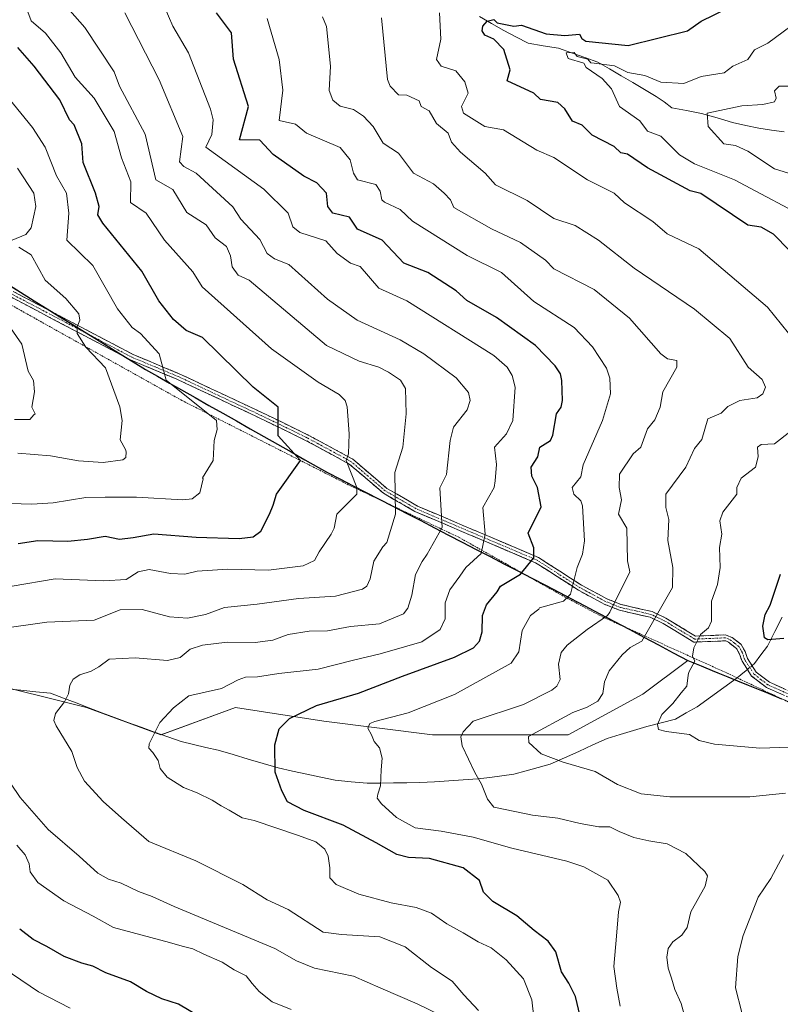
# Model space of a CAD drawing. Units: metres. Extents: x 655824 to 659152, y 4702415 to 4704766.
# Drawn here: x 657550 to 657777, y 4703824 to 4704118 of the extents above; entities that cross this region are included whole.
import ezdxf

# ---------------------------------------------------------------- set-up
doc = ezdxf.new("R2010")
doc.units = ezdxf.units.M
doc.header["$MEASUREMENT"] = 0
for name, pattern in [('TRAZO_Y_PUNTO', [1, 0.5, -0.25, 0, -0.25]), ('TRAZOS', [0.75, 0.5, -0.25]), ('TRAZOSX2', [1.5, 1, -0.5])]:
    doc.linetypes.add(name, pattern=pattern)
for name, color, linetype, lineweight in [('Alambrada', 19, 'TRAZOS', 0), ('Arbolado forestal CxS', 92, 'Continuous', 0), ('Camino', 19, 'TRAZOSX2', 0), ('Camino Cxs', 19, 'Continuous', 0), ('Camino eje', 19, 'TRAZO_Y_PUNTO', 0), ('Comunidad autónoma', 142, 'Continuous', 30), ('Corriente natural lineal', 142, 'Continuous', 13), ('Corriente natural lineal oculto', 19, 'TRAZO_Y_PUNTO', 13), ('Curva de nivel maestra', 36, 'Continuous', 30), ('Curva de nivel normal', 36, 'Continuous', 0), ('Municipio', 9, 'Continuous', 13), ('Municipio CxS', 142, 'Continuous', 0), ('Provincia', 19, 'Continuous', 0)]:
    doc.layers.add(name, color=color, linetype=linetype, lineweight=lineweight)

# ---------------------------------------------------------------- blocks, each defined once
blk = doc.blocks.new('*U151')
at = {"layer": 'Arbolado forestal CxS', "color": 92, "linetype": 'Continuous', "lineweight": 0}
blk.add_polyline3d([(657537.1431, 4703920.4595, 713.3889), (657569.6169, 4703912.3413, 707.8849), (657591.9437, 4703904.2221, 704.3544), (657614.2697, 4703912.3409, 701.1221), (657640.6545, 4703908.2817, 696.9168), (657673.1295, 4703904.2217, 690.6417), (657713.7223, 4703904.2213, 683.46), (657736.0483, 4703916.3991, 681.2252), (657749.5421, 4703926.4013, 679.6022), (657749.5463, 4703926.3991, 679.6011), (657773.6061, 4703916.6289, 677.8387), (657807.0159, 4703902.5985, 678.6633)], dxfattribs=at)

msp = doc.modelspace()

# ---------------------------------------------------------------- linework, layer by layer
at = {"layer": 'Alambrada', "color": 19, "linetype": 'TRAZOS', "lineweight": 0}
msp.add_polyline3d([(657546.67, 4704033.04, 739.56), (657598.21, 4704004.23, 730.83), (657622.06, 4703992.15, 726.57), (657648.08, 4703978.97, 720.52), (657681.14, 4703963.25, 707.58), (657712.65, 4703945.5, 694.96), (657723.98, 4703939.51, 690.12), (657761.31, 4703922.66, 676.41), (657764.32, 4703921.24, 677), (657794.73, 4703906.93, 679.22), (657818.41, 4703897.2, 676.16), (657843.94, 4703883.78, 668.45), (657857.06, 4703884.46, 666.25), (657880.42, 4703888.21, 662.45)], dxfattribs=at)
at = {"layer": 'Arbolado forestal CxS', "color": 92, "linetype": 'Continuous', "lineweight": 0}
for points in [[(657749.54, 4703926.4, 679.6), (657749.55, 4703926.4, 679.6), (657773.61, 4703916.63, 677.84), (657807.02, 4703902.6, 678.66), (657823.96, 4703906.14, 674.62), (657842.53, 4703909.83, 668.32), (657839.08, 4703892.74, 668.78), (657839.65, 4703889.96, 668.71), (657842.87, 4703887.49, 668.28), (657848.1, 4703886.59, 667.58), (657865.16, 4703889.99, 664.11), (657884.12, 4703893.19, 661.24), (657884.26, 4703966.15, 656.74), (657900.13, 4703995.26, 655.01), (657902.69, 4704100.49, 654.04)], [(657749.54, 4703926.4, 679.6), (657749.55, 4703926.4, 679.6), (657773.61, 4703916.63, 677.84), (657807.02, 4703902.6, 678.66), (657823.96, 4703906.14, 674.62), (657842.53, 4703909.83, 668.32), (657839.08, 4703892.74, 668.78), (657839.65, 4703889.96, 668.71), (657842.87, 4703887.49, 668.28), (657848.1, 4703886.59, 667.58), (657865.16, 4703889.99, 664.11), (657884.12, 4703893.19, 661.24), (657884.26, 4703966.15, 656.74), (657900.13, 4703995.26, 655.01), (657902.69, 4704100.49, 654.04)], [(657517.89, 4704056.86, 743.19), (657554.02, 4704034, 737.33), (657587.32, 4704013.5, 731.25), (657641.77, 4703982.66, 722.12), (657711.18, 4703946.8, 694.7), (657749.54, 4703926.4, 679.6), (657736.05, 4703916.4, 681.23), (657713.72, 4703904.22, 683.46), (657713.72, 4703904.22, 683.46), (657673.13, 4703904.22, 690.64), (657640.65, 4703908.28, 696.92), (657614.27, 4703912.34, 701.12), (657591.94, 4703904.22, 704.35), (657569.62, 4703912.34, 707.88), (657537.14, 4703920.46, 713.39)], [(657807.02, 4703902.6, 678.66), (657773.61, 4703916.63, 677.84), (657749.55, 4703926.4, 679.6), (657749.54, 4703926.4, 679.6), (657711.18, 4703946.8, 694.7), (657641.77, 4703982.66, 722.12), (657587.32, 4704013.5, 731.25), (657554.02, 4704034, 737.33), (657517.89, 4704056.86, 743.19)], [(657749.54, 4703926.4, 679.6), (657711.18, 4703946.8, 694.7), (657641.77, 4703982.66, 722.12), (657587.32, 4704013.5, 731.25), (657554.02, 4704034, 737.33), (657517.89, 4704056.86, 743.19)], [(657749.54, 4703926.4, 679.6), (657711.18, 4703946.8, 694.7), (657641.77, 4703982.66, 722.12), (657587.32, 4704013.5, 731.25), (657554.02, 4704034, 737.33), (657517.89, 4704056.86, 743.19)], [(657749.54, 4703926.4, 679.6), (657736.05, 4703916.4, 681.23), (657713.72, 4703904.22, 683.46), (657673.13, 4703904.22, 690.64), (657640.65, 4703908.28, 696.92), (657614.27, 4703912.34, 701.12), (657591.94, 4703904.22, 704.35), (657569.62, 4703912.34, 707.88), (657537.14, 4703920.46, 713.39), (657504.67, 4703930.61, 719.91), (657474.22, 4703946.85, 726.58), (657435.66, 4703954.97, 733.14), (657393.04, 4703954.97, 739.43), (657368.68, 4703956.99, 743.99), (657340.27, 4703959.03, 744.02), (657313.88, 4703967.14, 740.99), (657281.41, 4703987.44, 736.89), (657265.17, 4703993.53, 734.44), (657242.85, 4704005.71, 727.96), (657210.37, 4704017.89, 722.07), (657190.07, 4704028.03, 719.42), (657167.75, 4704034.12, 716.45), (657169.98, 4704004.21, 714.47)], [(657749.54, 4703926.4, 679.6), (657736.05, 4703916.4, 681.23), (657713.72, 4703904.22, 683.46), (657673.13, 4703904.22, 690.64), (657640.65, 4703908.28, 696.92), (657614.27, 4703912.34, 701.12), (657591.94, 4703904.22, 704.35), (657569.62, 4703912.34, 707.88), (657537.14, 4703920.46, 713.39), (657504.67, 4703930.61, 719.91), (657474.22, 4703946.85, 726.58), (657435.66, 4703954.97, 733.14), (657393.04, 4703954.97, 739.43), (657368.68, 4703956.99, 743.99), (657340.27, 4703959.03, 744.02), (657313.88, 4703967.14, 740.99), (657281.41, 4703987.44, 736.89), (657265.17, 4703993.53, 734.44), (657242.85, 4704005.71, 727.96), (657210.37, 4704017.89, 722.07), (657190.07, 4704028.03, 719.42), (657167.75, 4704034.12, 716.45), (657169.98, 4704004.21, 714.47)]]:
    msp.add_polyline3d(points, dxfattribs=at)
at = {"layer": 'Camino', "color": 19, "linetype": 'TRAZOSX2', "lineweight": 0}
for points in [[(657547.7, 4704036.86), (657583.61, 4704017.98), (657597.41, 4704012.23), (657622.27, 4704000.56), (657636, 4703993.9), (657649.29, 4703986.71), (657659.52, 4703977.94), (657668.7, 4703972.62), (657704.86, 4703957.26), (657717.7, 4703949.01), (657723.76, 4703945.74), (657725.32, 4703944.9), (657729.62, 4703943.19), (657738.83, 4703941.08), (657742.97, 4703939.11), (657751.82, 4703933.75), (657760.81, 4703934.11), (657762.8, 4703933.3), (657765.51, 4703931.23), (657766.68, 4703929.11), (657767.39, 4703927.01), (657769.97, 4703922.99), (657773.98, 4703919.93), (657787.31, 4703913.98)], [(657786.72, 4703912.3), (657773.06, 4703918.38), (657768.64, 4703921.77), (657765.77, 4703926.24), (657765.04, 4703928.38), (657764.13, 4703930.04), (657761.72, 4703931.88), (657760.88, 4703932.33), (657751.35, 4703931.95), (657742.12, 4703937.54), (657738.25, 4703939.38), (657729.09, 4703941.49), (657724.56, 4703943.28), (657723.82, 4703943.67), (657716.8, 4703947.48), (657704.02, 4703955.68), (657667.9, 4703971.02), (657658.49, 4703976.48), (657648.27, 4703985.23), (657635.19, 4703992.31), (657621.5, 4703998.96), (657596.69, 4704010.6), (657582.86, 4704016.37), (657546.79, 4704035.33)]]:
    msp.add_lwpolyline(points, dxfattribs=at)
at = {"layer": 'Camino Cxs', "color": 19, "linetype": 'Continuous', "lineweight": 0}
for points in [[(657547.7, 4704036.86, 739), (657551.69, 4704034.76, 737.92), (657555.68, 4704032.66, 737.54), (657559.67, 4704030.57, 736.68), (657563.66, 4704028.47, 735.73), (657567.65, 4704026.37, 734.91), (657571.64, 4704024.27, 733.86), (657575.63, 4704022.18, 733.16), (657579.62, 4704020.08, 732.17), (657583.61, 4704017.98, 731.4), (657588.21, 4704016.06, 730.67), (657592.81, 4704014.15, 729.89), (657597.41, 4704012.23, 729.1), (657601.55, 4704010.29, 728.56), (657605.7, 4704008.34, 727.89), (657609.84, 4704006.4, 727.49), (657613.98, 4704004.45, 726.88), (657618.13, 4704002.51, 726.27), (657622.27, 4704000.56, 725.77), (657625.7, 4703998.9, 725.19), (657629.14, 4703997.23, 724.5), (657632.57, 4703995.57, 723.84), (657636, 4703993.9, 723.08), (657639.32, 4703992.1, 722.24), (657642.65, 4703990.31, 721.21), (657645.97, 4703988.51, 720.59), (657649.29, 4703986.71, 719.39), (657652.7, 4703983.79, 718.46), (657656.11, 4703980.86, 717.25), (657659.52, 4703977.94, 715.98), (657662.58, 4703976.17, 714.88), (657665.64, 4703974.39, 713.73), (657668.7, 4703972.62, 712.64), (657673.22, 4703970.7, 710.83), (657677.74, 4703968.78, 709.17), (657682.26, 4703966.86, 707.32), (657686.78, 4703964.94, 705.58), (657691.3, 4703963.02, 704.19), (657695.82, 4703961.1, 702.19), (657700.34, 4703959.18, 700.86), (657704.86, 4703957.26, 699.19), (657708.07, 4703955.2, 698.13), (657711.28, 4703953.14, 697.17), (657714.49, 4703951.07, 695.34), (657717.7, 4703949.01, 693.87), (657720.73, 4703947.38, 692.62), (657723.76, 4703945.74, 691.51), (657725.32, 4703944.9, 690.88), (657729.62, 4703943.19, 689.24), (657734.23, 4703942.14, 687.4), (657738.83, 4703941.08, 685.57), (657742.97, 4703939.11, 683.84), (657745.92, 4703937.32, 682.45), (657748.87, 4703935.54, 681.33), (657751.82, 4703933.75, 680.25), (657756.32, 4703933.93, 679.18), (657760.81, 4703934.11, 677.89), (657762.8, 4703933.3, 677.3), (657765.51, 4703931.23, 676.47), (657766.68, 4703929.11, 676.01), (657767.39, 4703927.01, 676), (657769.97, 4703922.99, 676.53), (657771.98, 4703921.46, 676.8), (657773.98, 4703919.93, 676.83), (657778.42, 4703917.95, 676.53)], [(657777.61, 4703916.35, 677.05), (657773.06, 4703918.38, 677.14), (657770.85, 4703920.08, 677.15), (657768.64, 4703921.77, 676.87), (657767.21, 4703924.01, 676.26), (657765.77, 4703926.24, 676.22), (657765.04, 4703928.38, 676.39), (657764.13, 4703930.04, 676.75), (657761.72, 4703931.88, 677.5), (657760.88, 4703932.33, 677.76), (657756.12, 4703932.14, 679.16), (657751.35, 4703931.95, 680.17), (657748.27, 4703933.81, 681.09), (657745.2, 4703935.68, 682.31), (657742.12, 4703937.54, 683.75), (657738.25, 4703939.38, 685.39), (657733.67, 4703940.44, 687.3), (657729.09, 4703941.49, 689.11), (657724.56, 4703943.28, 690.94), (657723.82, 4703943.67, 691.3), (657720.31, 4703945.58, 692.66), (657716.8, 4703947.48, 694.04), (657713.61, 4703949.53, 695.5), (657710.41, 4703951.58, 697.07), (657707.22, 4703953.63, 698.38), (657704.02, 4703955.68, 699.42), (657699.51, 4703957.6, 701.06), (657694.99, 4703959.52, 702.62), (657690.48, 4703961.43, 704.37), (657685.96, 4703963.35, 705.86), (657681.45, 4703965.27, 707.59), (657676.93, 4703967.19, 709.34), (657672.42, 4703969.1, 711.06), (657667.9, 4703971.02, 712.83), (657664.76, 4703972.84, 714), (657661.63, 4703974.66, 715.2), (657658.49, 4703976.48, 716.41), (657655.08, 4703979.4, 717.67), (657651.68, 4703982.31, 718.95), (657648.27, 4703985.23, 719.92), (657643.91, 4703987.59, 721.02), (657639.55, 4703989.95, 721.95), (657635.19, 4703992.31, 723.28), (657631.77, 4703993.97, 724.02), (657628.35, 4703995.64, 724.59), (657624.92, 4703997.3, 725.36), (657621.5, 4703998.96, 726), (657617.37, 4704000.9, 726.4), (657613.23, 4704002.84, 727.24), (657609.1, 4704004.78, 727.78), (657604.96, 4704006.72, 728.29), (657600.83, 4704008.66, 728.83), (657596.69, 4704010.6, 729.37), (657592.08, 4704012.52, 730.41), (657587.47, 4704014.45, 730.88), (657582.86, 4704016.37, 731.81), (657578.85, 4704018.48, 732.45), (657574.84, 4704020.58, 733.46), (657570.84, 4704022.69, 734.19), (657566.83, 4704024.8, 735.12), (657562.82, 4704026.9, 736.12), (657558.81, 4704029.01, 736.94), (657554.81, 4704031.12, 737.82), (657550.8, 4704033.22, 738.27), (657546.79, 4704035.33, 739.37)]]:
    msp.add_polyline3d(points, dxfattribs=at)
at = {"layer": 'Camino eje', "color": 19, "linetype": 'TRAZO_Y_PUNTO', "lineweight": 0}
msp.add_lwpolyline([(657780.35, 4703916.12), (657773.52, 4703919.16), (657771.52, 4703920.69), (657769.31, 4703922.38), (657766.58, 4703926.63), (657766.22, 4703927.7), (657765.86, 4703928.75), (657765.41, 4703929.58), (657764.82, 4703930.64), (657763.47, 4703931.67), (657762.05, 4703932.7), (657760.85, 4703933.22), (657751.59, 4703932.85), (657742.55, 4703938.33), (657738.54, 4703940.23), (657733.94, 4703941.29), (657729.36, 4703942.34), (657727.09, 4703943.24), (657724.76, 4703944.19), (657723.79, 4703944.71), (657720.28, 4703946.61), (657717.25, 4703948.25), (657710.86, 4703952.35), (657704.44, 4703956.47), (657668.3, 4703971.82), (657663.71, 4703974.48), (657659.01, 4703977.21), (657653.9, 4703981.59), (657648.78, 4703985.97), (657635.6, 4703993.11), (657628.73, 4703996.44), (657621.89, 4703999.76), (657609.48, 4704005.58), (657597.05, 4704011.42), (657590.15, 4704014.29), (657583.24, 4704017.18), (657547.25, 4704036.1)], dxfattribs=at)
at = {"layer": 'Comunidad autónoma', "color": 142, "linetype": 'Continuous', "lineweight": 30}
msp.add_polyline3d([(657545.74, 4704039.25, 739.25), (657549.87, 4704036.64, 738.38), (657554, 4704034.03, 737.59), (657557.84, 4704031.66, 737.14), (657561.69, 4704029.3, 736.11), (657565.35, 4704027.05, 735.48), (657569.01, 4704024.79, 734.55), (657572.67, 4704022.54, 733.77), (657576.32, 4704020.29, 733.09), (657579.98, 4704018.04, 732.24), (657583.64, 4704015.78, 731.71), (657587.3, 4704013.53, 730.96), (657590.9, 4704011.49, 731.02), (657594.51, 4704009.44, 730.35), (657598.11, 4704007.4, 729.71), (657602.21, 4704005.08, 729.26), (657606.3, 4704002.76, 728.67), (657610.4, 4704000.44, 728.37), (657614.5, 4703998.12, 727.39), (657618.59, 4703995.8, 727.03), (657622.69, 4703993.48, 726.14), (657626.79, 4703991.16, 725.4), (657630.89, 4703988.84, 725.02), (657634.98, 4703986.52, 723.96), (657639.08, 4703984.2, 723.46), (657641.75, 4703982.69, 722.68), (657645.61, 4703980.7, 721.25), (657649.46, 4703978.71, 720.06), (657653.32, 4703976.71, 718.5), (657657.17, 4703974.72, 717.03), (657661.32, 4703972.57, 715.25), (657665.47, 4703970.43, 713.66), (657669.63, 4703968.28, 712.04), (657673.78, 4703966.14, 710.46), (657677.93, 4703963.99, 708.62), (657682.08, 4703961.84, 707.03), (657686.24, 4703959.7, 705.51), (657690.39, 4703957.55, 704.03), (657694.54, 4703955.4, 702.21), (657698.69, 4703953.26, 700.59), (657702.85, 4703951.11, 698.96), (657707, 4703948.97, 697.38), (657711.15, 4703946.82, 695.72), (657714.39, 4703945.1, 694.41), (657718.78, 4703942.77, 692.71), (657723.17, 4703940.43, 690.59), (657727.56, 4703938.1, 688.88), (657731.96, 4703935.77, 687.01), (657736.35, 4703933.43, 684.91), (657740.74, 4703931.1, 682.64), (657745.13, 4703928.76, 681.14), (657749.52, 4703926.43, 680.16), (657753.53, 4703924.8, 679.24), (657757.54, 4703923.17, 677.67), (657761.55, 4703921.54, 676.71), (657765.56, 4703919.91, 677.58), (657769.57, 4703918.28, 677.72), (657773.58, 4703916.65, 677.47), (657777.61, 4703914.96, 677.43)], dxfattribs=at)
at = {"layer": 'Corriente natural lineal', "color": 142, "linetype": 'Continuous', "lineweight": 13}
for points in [[(657687.23, 4704119.12, 675.73), (657690.86, 4704117.04, 674.92), (657694.5, 4704114.97, 674.67), (657698.14, 4704113.04, 673.79), (657701.77, 4704111.11, 673.43), (657706.3, 4704110.38, 672.14), (657710.83, 4704109.65, 671.67), (657714.76, 4704108.27, 670.53), (657718.7, 4704106.88, 670.99), (657722.63, 4704105.5, 670.42), (657726.13, 4704103.45, 668.48), (657729.63, 4704101.39, 669.41), (657733.12, 4704099.34, 668.53), (657736.62, 4704097.28, 667.3), (657740.12, 4704095.23, 667.04), (657742.42, 4704093.54, 666.24), (657744.71, 4704091.84, 666.74), (657749.18, 4704090.99, 666.92), (657753.64, 4704090.13, 666.25), (657758.28, 4704088.79, 664.6), (657762.91, 4704087.44, 663.28), (657766.87, 4704086.55, 663.2), (657770.82, 4704085.66, 662.28), (657774.57, 4704085.14, 662.03), (657778.32, 4704084.63, 661.36)], [(657777.8, 4703939.43, 673.7), (657775.58, 4703935.09, 674.47), (657773.35, 4703930.74, 675.2), (657771.43, 4703928.13, 675.4), (657769.5, 4703925.52, 676.06), (657768.74, 4703924.9, 676.17)], [(657767.36, 4703923.76, 676.29), (657766.52, 4703923.07, 676.45), (657764.32, 4703921.25, 677), (657760.32, 4703918.37, 677.48), (657756.32, 4703915.48, 677.58), (657752.32, 4703912.6, 678), (657749.08, 4703910.75, 678.81), (657745.83, 4703908.89, 678.8), (657741.54, 4703907.77, 679.54), (657737.25, 4703906.65, 681), (657733.29, 4703905.47, 681.61), (657729.33, 4703904.28, 682.03), (657725.37, 4703903.1, 682.41), (657721.13, 4703901.18, 683.21), (657716.89, 4703899.26, 683.82), (657712.64, 4703897.34, 684.48), (657708.4, 4703895.42, 685.36), (657704.78, 4703894.42, 685.84), (657701.15, 4703893.41, 686.2), (657697.53, 4703892.41, 686.82), (657693.92, 4703891.95, 687.5), (657690.3, 4703891.48, 688.45), (657686.69, 4703891.02, 690), (657682.37, 4703890.74, 690.48), (657678.05, 4703890.46, 690.93), (657673.72, 4703890.18, 691.6), (657669.4, 4703889.9, 692.5), (657665.45, 4703889.86, 693.36), (657661.51, 4703889.81, 694.05), (657657.56, 4703889.77, 694.94), (657653.61, 4703889.72, 695.38), (657648.82, 4703890.17, 696.3), (657644.03, 4703890.62, 697.14), (657639.78, 4703891.54, 697.47), (657635.54, 4703892.46, 697.81), (657631.29, 4703893.37, 698.21), (657627.04, 4703894.29, 699.39), (657622.53, 4703895.62, 700.53), (657618.03, 4703896.94, 701.04), (657613.52, 4703898.27, 701.37), (657609.01, 4703899.59, 702.25), (657605.32, 4703900.45, 703.11), (657601.63, 4703901.32, 703.62), (657597.94, 4703902.18, 703.94), (657593.96, 4703903.61, 704.35), (657589.99, 4703905.05, 705.02), (657586.01, 4703906.48, 705.78), (657582.04, 4703907.92, 706.42), (657578.06, 4703909.35, 707.02), (657574.23, 4703910.81, 707.61), (657570.4, 4703912.28, 708.3), (657566.58, 4703913.74, 709.51), (657562.75, 4703915.21, 709.99), (657558.92, 4703916.67, 710.32), (657554.45, 4703917.11, 710.81), (657549.97, 4703917.56, 711.58), (657545.5, 4703918, 712.37)]]:
    msp.add_polyline3d(points, dxfattribs=at)
at = {"layer": 'Corriente natural lineal oculto', "color": 19, "linetype": 'TRAZO_Y_PUNTO', "lineweight": 13}
msp.add_polyline3d([(657768.74, 4703924.9, 676.17), (657767.36, 4703923.76, 676.29)], dxfattribs=at)
at = {"layer": 'Curva de nivel maestra', "color": 36, "linetype": 'Continuous', "lineweight": 30}
for points in [[(657784.78, 4704044.24, 675), (657775.22, 4704053.97, 675), (657771.49, 4704056.1, 675), (657767.49, 4704056.68, 675), (657753.43, 4704066.18, 675), (657750.21, 4704066.96, 675), (657737.49, 4704073.85, 675), (657731.5, 4704077.92, 675), (657729.55, 4704078.28, 675), (657727.5, 4704080.23, 675), (657720.9, 4704083.63, 675), (657717.91, 4704086.64, 675), (657715.09, 4704087.82, 675), (657712.77, 4704091.5, 675), (657710.7, 4704093.43, 675), (657705.5, 4704094.31, 675), (657703.5, 4704096.23, 675), (657695.5, 4704099.89, 675), (657696.41, 4704103.14, 675), (657694.53, 4704109.26, 675), (657691.5, 4704112.3, 675), (657688.78, 4704113.51, 675), (657688.05, 4704114.78, 675), (657688.17, 4704116.23, 675), (657689.5, 4704117.68, 675), (657691.5, 4704118.27, 675), (657692.49, 4704117.22, 675), (657697.51, 4704116.24, 675), (657699.75, 4704116.48, 675), (657707.17, 4704113.9, 675), (657712.72, 4704113.45, 675), (657717.14, 4704113.87, 675), (657717.8, 4704112.53, 675), (657719.05, 4704111.78, 675), (657731.69, 4704110.42, 675), (657749.49, 4704114.79, 675), (657753.49, 4704117.7, 675), (657761.49, 4704121.62, 675)], [(657717.34, 4703820.02, 700), (657715.97, 4703825.92, 700), (657713.92, 4703829.93, 700), (657711.73, 4703833.32, 700), (657710.02, 4703839.27, 700), (657707.77, 4703842.46, 700), (657703.59, 4703845.71, 700), (657698.43, 4703850.05, 700), (657691.24, 4703854.32, 700), (657688.38, 4703857.14, 700), (657687.22, 4703860.64, 700), (657682.37, 4703864.45, 700), (657672.27, 4703867.22, 700), (657666.02, 4703867.54, 700), (657662.49, 4703868.43, 700), (657656.34, 4703871.93, 700), (657646.46, 4703877.21, 700), (657634.78, 4703881.53, 700), (657629.75, 4703884.16, 700), (657628.05, 4703887.44, 700), (657626.12, 4703893.06, 700), (657626.03, 4703901.25, 700), (657627.26, 4703906, 700), (657630.42, 4703909.08, 700), (657638.5, 4703912.95, 700), (657651.05, 4703916.62, 700), (657664.2, 4703921.78, 700), (657679.73, 4703927.46, 700), (657685.42, 4703930.24, 700), (657687.22, 4703932.24, 700), (657688.06, 4703934.99, 700), (657688.16, 4703939.92, 700), (657689.32, 4703943.06, 700), (657692.47, 4703947.03, 700), (657693.5, 4703948.67, 700), (657699.5, 4703952.31, 700), (657703.5, 4703957.14, 700), (657703.45, 4703960.19, 700), (657701.77, 4703964.51, 700), (657705.64, 4703972.38, 700), (657704.56, 4703978.24, 700), (657702.88, 4703981.62, 700), (657702.71, 4703984.24, 700), (657704.64, 4703987.38, 700), (657705.25, 4703990.24, 700), (657708.42, 4703992.24, 700), (657709.14, 4703993.88, 700), (657710.25, 4704000.24, 700), (657711.62, 4704002.24, 700), (657712.07, 4704004.24, 700), (657711.81, 4704010.24, 700), (657711.5, 4704012.24, 700), (657709.88, 4704014.62, 700), (657703.99, 4704020.73, 700), (657692.33, 4704029.07, 700), (657683.41, 4704034.15, 700), (657680.26, 4704037, 700), (657671.77, 4704042.51, 700), (657664.57, 4704045.31, 700), (657658.09, 4704052.24, 700), (657650.73, 4704055.47, 700), (657648.38, 4704059.12, 700), (657643.33, 4704060.24, 700), (657641.88, 4704062.24, 700), (657641.44, 4704066.24, 700), (657638.6, 4704069.33, 700), (657634.63, 4704071.36, 700), (657625.5, 4704077.88, 700), (657621.5, 4704082.09, 700), (657615.45, 4704082.23, 700), (657618.1, 4704092.23, 700), (657613.67, 4704106.4, 700), (657613.05, 4704114.23, 700), (657608.53, 4704120.23, 700)], [(657549.22, 4703961.45, 725), (657555.13, 4703962.32, 725), (657564.11, 4703962.17, 725), (657569.98, 4703962.71, 725), (657575.24, 4703963.63, 725), (657579.51, 4703962.71, 725), (657583.63, 4703963.23, 725), (657589.78, 4703964.32, 725), (657602.49, 4703963.33, 725), (657615.3, 4703962.98, 725), (657619.54, 4703963.42, 725), (657621.82, 4703965.09, 725), (657624.42, 4703970.24, 725), (657625.5, 4703972.88, 725), (657626.49, 4703976.24, 725), (657633.69, 4703986.24, 725), (657626.95, 4703993.69, 725), (657627.02, 4704002.24, 725), (657619.5, 4704008.24, 725), (657604.36, 4704023.1, 725), (657599.5, 4704025.2, 725), (657595.71, 4704028.45, 725), (657591.32, 4704034.06, 725), (657586.24, 4704042.97, 725), (657574.52, 4704057.25, 725), (657573.09, 4704059.82, 725), (657573.48, 4704062.24, 725), (657572.39, 4704066.24, 725), (657568.68, 4704075.4, 725), (657568.29, 4704081.01, 725), (657565.94, 4704086.66, 725), (657564.58, 4704088.23, 725), (657561.64, 4704094.23, 725), (657553.97, 4704104.23, 725), (657549.09, 4704109.81, 725)], [(657778.3, 4703933.05, 675), (657773.49, 4703932.59, 675), (657772.45, 4703933.2, 675), (657771.97, 4703936.72, 675), (657772.7, 4703940.24, 675), (657774.22, 4703942.97, 675), (657777.29, 4703952.24, 675)], [(657604.03, 4703819.54, 725), (657597.18, 4703823.63, 725), (657592.21, 4703825.22, 725), (657587.65, 4703827.41, 725), (657582.77, 4703830.35, 725), (657575.4, 4703832.99, 725), (657571.52, 4703835, 725), (657568.26, 4703835.85, 725), (657562.96, 4703837.87, 725), (657557.78, 4703840.87, 725), (657553.71, 4703842.95, 725), (657549.67, 4703846.08, 725)]]:
    msp.add_polyline3d(points, dxfattribs=at)
at = {"layer": 'Curva de nivel normal', "color": 36, "linetype": 'Continuous', "lineweight": 0}
for points in [[(657547.42, 4703948.67, 720), (657560.33, 4703950.9, 720), (657574.89, 4703950.23, 720), (657581.48, 4703950.69, 720), (657585.15, 4703952.99, 720), (657588.38, 4703953.64, 720), (657594.78, 4703952.49, 720), (657599.06, 4703952.29, 720), (657602.8, 4703953.18, 720), (657611.9, 4703953.8, 720), (657624.06, 4703953.47, 720), (657634.46, 4703954.77, 720), (657637.83, 4703956.34, 720), (657639.3, 4703958.91, 720), (657642.88, 4703964.24, 720), (657643.73, 4703965.99, 720), (657644.52, 4703970.24, 720), (657650.51, 4703976.24, 720), (657650.53, 4703978.24, 720), (657647.33, 4703986.24, 720), (657648.02, 4703988.24, 720), (657648.23, 4703994.24, 720), (657647.59, 4704002.33, 720), (657647.06, 4704004.24, 720), (657645.27, 4704006.01, 720), (657638.96, 4704009.7, 720), (657624.97, 4704019.71, 720), (657604.27, 4704038.24, 720), (657601.5, 4704042.74, 720), (657592.94, 4704052.24, 720), (657587.52, 4704060.26, 720), (657582.78, 4704063.51, 720), (657582.92, 4704069.64, 720), (657580.1, 4704076.82, 720), (657577.96, 4704084.68, 720), (657571.99, 4704094.71, 720), (657566.29, 4704101.01, 720), (657561.98, 4704108.23, 720), (657557.37, 4704114.09, 720), (657553.08, 4704117.8, 720), (657548.47, 4704130.23, 720)], [(657544.45, 4703935.97, 715), (657557.76, 4703937.96, 715), (657571.9, 4703938.51, 715), (657579.73, 4703941.65, 715), (657586.29, 4703941.75, 715), (657594.52, 4703939.54, 715), (657599.83, 4703939.11, 715), (657605.25, 4703940.16, 715), (657610.94, 4703942.28, 715), (657620.71, 4703943.33, 715), (657633.12, 4703945.04, 715), (657644.17, 4703945.72, 715), (657652.19, 4703947.81, 715), (657653.49, 4703948.66, 715), (657654.49, 4703950.84, 715), (657655.58, 4703956.16, 715), (657658.27, 4703960.49, 715), (657659.5, 4703961.74, 715), (657662.07, 4703970.24, 715), (657661.93, 4703982.67, 715), (657664.29, 4703990.24, 715), (657665.32, 4704000.24, 715), (657665.04, 4704007.78, 715), (657663.55, 4704010.29, 715), (657660, 4704012.74, 715), (657657.08, 4704014.24, 715), (657651.21, 4704015.95, 715), (657641.5, 4704020.73, 715), (657618.32, 4704040.24, 715), (657614.98, 4704041.72, 715), (657613.24, 4704044.24, 715), (657612.78, 4704047.52, 715), (657611.5, 4704050.26, 715), (657608.11, 4704052.85, 715), (657605.5, 4704056.79, 715), (657599.71, 4704060.45, 715), (657595.5, 4704067.31, 715), (657590.4, 4704070.23, 715), (657587.23, 4704083.96, 715), (657579.51, 4704098.23, 715), (657577.89, 4704102.61, 715), (657569.11, 4704115.83, 715), (657561.67, 4704124.39, 715)], [(657703.5, 4703819.63, 705), (657702.9, 4703824.92, 705), (657700.4, 4703831.23, 705), (657695.18, 4703836.92, 705), (657690.74, 4703840.48, 705), (657686.87, 4703842.29, 705), (657682.38, 4703844.98, 705), (657677.48, 4703847.64, 705), (657672.82, 4703850.8, 705), (657668.3, 4703852.58, 705), (657660.83, 4703853.96, 705), (657651.14, 4703856.56, 705), (657644.31, 4703859.4, 705), (657642.46, 4703861.37, 705), (657642.43, 4703864.38, 705), (657641.95, 4703867.86, 705), (657640.92, 4703870.04, 705), (657638.31, 4703872.2, 705), (657633.07, 4703874.11, 705), (657619.8, 4703878.55, 705), (657616.23, 4703879.41, 705), (657612.34, 4703881.64, 705), (657609.92, 4703883.01, 705), (657607.27, 4703884.69, 705), (657602.77, 4703886.86, 705), (657598.66, 4703888.41, 705), (657593.75, 4703891.5, 705), (657591.65, 4703894.11, 705), (657591.14, 4703896.56, 705), (657589.47, 4703898.92, 705), (657588.35, 4703900.25, 705), (657588.37, 4703901.48, 705), (657591.55, 4703907.9, 705), (657595.66, 4703912.33, 705), (657600.23, 4703915.83, 705), (657610, 4703918.04, 705), (657615.06, 4703920.63, 705), (657617.24, 4703921.46, 705), (657620.8, 4703921.54, 705), (657627.23, 4703922.51, 705), (657638.99, 4703923.88, 705), (657649.55, 4703926.5, 705), (657657.55, 4703928.44, 705), (657664.82, 4703930.49, 705), (657670, 4703932.07, 705), (657675.43, 4703935.76, 705), (657676.96, 4703938.91, 705), (657676.92, 4703943.67, 705), (657678.31, 4703947.63, 705), (657681.33, 4703951.71, 705), (657683.16, 4703954.24, 705), (657687.67, 4703958.41, 705), (657688.95, 4703964.24, 705), (657688.21, 4703972.24, 705), (657691.65, 4703978.24, 705), (657691.95, 4703980.24, 705), (657692.3, 4703985.04, 705), (657691.67, 4703990.24, 705), (657695.31, 4703994.24, 705), (657697.17, 4703998.24, 705), (657697.93, 4704008.24, 705), (657697, 4704011.74, 705), (657695.5, 4704014.24, 705), (657691.5, 4704017.65, 705), (657665.5, 4704034.05, 705), (657657.09, 4704037.83, 705), (657651.54, 4704044.28, 705), (657648.6, 4704045.34, 705), (657644.6, 4704048.24, 705), (657641.3, 4704052.04, 705), (657633.5, 4704054.47, 705), (657631.42, 4704056.16, 705), (657630, 4704060.24, 705), (657622.68, 4704067.42, 705), (657605.32, 4704080.05, 705), (657607.1, 4704083.83, 705), (657607.52, 4704088.25, 705), (657606.7, 4704091.43, 705), (657600.2, 4704108.23, 705), (657595.5, 4704116.23, 705), (657592.93, 4704122.23, 705)], [(657686.89, 4703821.77, 710), (657682.51, 4703826.46, 710), (657679.07, 4703830.49, 710), (657672.82, 4703834.57, 710), (657665.01, 4703840.76, 710), (657657.4, 4703843.77, 710), (657645.89, 4703844.43, 710), (657640.42, 4703845.17, 710), (657630.02, 4703851.9, 710), (657623.7, 4703854.8, 710), (657616.39, 4703859.47, 710), (657602.4, 4703866.48, 710), (657588.29, 4703872.33, 710), (657580.13, 4703879.38, 710), (657574.6, 4703884.3, 710), (657569.1, 4703890.31, 710), (657566.9, 4703894.38, 710), (657565.24, 4703899.25, 710), (657560.57, 4703906.92, 710), (657559.88, 4703908.54, 710), (657560.39, 4703910.62, 710), (657563.05, 4703914.05, 710), (657564.26, 4703916.45, 710), (657564.66, 4703919.03, 710), (657565.62, 4703920.84, 710), (657567.62, 4703922.18, 710), (657571.08, 4703923.22, 710), (657573.33, 4703924.58, 710), (657576.46, 4703926.81, 710), (657584.18, 4703927.2, 710), (657593.84, 4703926.45, 710), (657597.71, 4703927.33, 710), (657600.69, 4703929.81, 710), (657604.37, 4703931.06, 710), (657611.7, 4703931.9, 710), (657620.1, 4703931.84, 710), (657625.4, 4703932.49, 710), (657630.03, 4703934.2, 710), (657636.28, 4703935.17, 710), (657641.8, 4703935.36, 710), (657648.61, 4703936.59, 710), (657657.28, 4703937.46, 710), (657664.45, 4703940.43, 710), (657665.74, 4703942.07, 710), (657666.94, 4703945.98, 710), (657668.04, 4703952.19, 710), (657670.09, 4703956.02, 710), (657671.56, 4703958.24, 710), (657676.03, 4703966.24, 710), (657675.37, 4703978.11, 710), (657677.38, 4703982.12, 710), (657678.43, 4703992.24, 710), (657679.47, 4703996.24, 710), (657683.5, 4704001.44, 710), (657684.42, 4704004.24, 710), (657683.9, 4704006.64, 710), (657680.27, 4704011.01, 710), (657670.59, 4704018.24, 710), (657663.5, 4704022.41, 710), (657650.64, 4704028.24, 710), (657641.76, 4704034.5, 710), (657630.15, 4704044.89, 710), (657625.9, 4704046.64, 710), (657623.71, 4704048.24, 710), (657621.5, 4704052.43, 710), (657615.78, 4704058.52, 710), (657613.47, 4704062.21, 710), (657602.42, 4704072.23, 710), (657598.76, 4704074.23, 710), (657597.5, 4704075.67, 710), (657598.47, 4704083.2, 710), (657591.43, 4704100.16, 710), (657581.09, 4704120.23, 710)], [(657729.33, 4703823.06, 695), (657728.29, 4703828.45, 695), (657727.43, 4703834.92, 695), (657728.23, 4703843.92, 695), (657728.8, 4703851.25, 695), (657729.36, 4703854.12, 695), (657728.72, 4703856.1, 695), (657725.66, 4703860.74, 695), (657718.41, 4703864.67, 695), (657713.37, 4703866.44, 695), (657696.92, 4703870.28, 695), (657685.35, 4703873.63, 695), (657675.8, 4703875.36, 695), (657668, 4703876.4, 695), (657662.41, 4703879.51, 695), (657657.87, 4703883.59, 695), (657656.64, 4703885.3, 695), (657656.78, 4703886.43, 695), (657657.65, 4703888.92, 695), (657657.79, 4703893.72, 695), (657658.08, 4703897.2, 695), (657657.28, 4703900.27, 695), (657655.68, 4703902.21, 695), (657654.93, 4703904.21, 695), (657653.8, 4703906.19, 695), (657654.37, 4703907.55, 695), (657655.9, 4703908.24, 695), (657665.85, 4703910.81, 695), (657679.72, 4703916.25, 695), (657696.74, 4703925.61, 695), (657698.94, 4703929.08, 695), (657699.96, 4703935.41, 695), (657702.52, 4703939.87, 695), (657704.94, 4703941.79, 695), (657705.18, 4703942.24, 695), (657712.35, 4703944.24, 695), (657714.42, 4703946.24, 695), (657716.4, 4703954.24, 695), (657718.08, 4703958.24, 695), (657718.65, 4703962.24, 695), (657718, 4703972.74, 695), (657717.5, 4703974.26, 695), (657715.4, 4703976.24, 695), (657714.96, 4703978.24, 695), (657717.5, 4703981.36, 695), (657718.24, 4703984.98, 695), (657724.04, 4703998.24, 695), (657726.37, 4704006.24, 695), (657726.19, 4704010.93, 695), (657725.19, 4704013.93, 695), (657721.05, 4704020.24, 695), (657715.5, 4704026.04, 695), (657703.5, 4704033.89, 695), (657693.8, 4704042.54, 695), (657683.5, 4704047.59, 695), (657667.15, 4704057.89, 695), (657663.5, 4704061.39, 695), (657658.84, 4704063.58, 695), (657657.98, 4704064.24, 695), (657657.5, 4704066.87, 695), (657656.16, 4704068.89, 695), (657650.69, 4704070.23, 695), (657649.48, 4704072.21, 695), (657648.53, 4704076.23, 695), (657645.5, 4704079.92, 695), (657635.5, 4704084.2, 695), (657632.18, 4704086.91, 695), (657627.31, 4704088.04, 695), (657628.39, 4704097.12, 695), (657627.31, 4704106.23, 695), (657623.75, 4704118.48, 695)], [(657749.19, 4703817.92, 690), (657747.57, 4703823.81, 690), (657745.68, 4703828.06, 690), (657744.69, 4703831.45, 690), (657743.62, 4703834.38, 690), (657743.28, 4703837.73, 690), (657743.66, 4703840.3, 690), (657745.1, 4703842.28, 690), (657747.74, 4703844.25, 690), (657749.36, 4703846.58, 690), (657750.43, 4703851.25, 690), (657754.73, 4703858.97, 690), (657755.44, 4703861.98, 690), (657754.64, 4703863.34, 690), (657748.99, 4703868.71, 690), (657743.37, 4703871.64, 690), (657737.9, 4703872.46, 690), (657733.36, 4703873.49, 690), (657728.99, 4703875.25, 690), (657726.2, 4703876.65, 690), (657722.96, 4703876.72, 690), (657717.38, 4703877.64, 690), (657710.7, 4703879.25, 690), (657703.06, 4703880.18, 690), (657694.85, 4703881.86, 690), (657691.51, 4703882.56, 690), (657689.66, 4703884.91, 690), (657687.86, 4703889.42, 690), (657685.83, 4703892.95, 690), (657681.99, 4703900.92, 690), (657681.62, 4703903.62, 690), (657682.38, 4703905.09, 690), (657685.33, 4703908.25, 690), (657700.36, 4703913.28, 690), (657708.85, 4703917.6, 690), (657710.38, 4703918.74, 690), (657711.31, 4703920.76, 690), (657710.89, 4703925.31, 690), (657711.68, 4703928.85, 690), (657713.48, 4703931.04, 690), (657719.43, 4703935.71, 690), (657725.5, 4703939.92, 690), (657726.19, 4703940.93, 690), (657732.21, 4703952.95, 690), (657731.48, 4703956.24, 690), (657731.31, 4703966.05, 690), (657728.85, 4703970.24, 690), (657729.74, 4703974.48, 690), (657729.03, 4703978.24, 690), (657729.14, 4703982.24, 690), (657733.18, 4703988.24, 690), (657735.49, 4703990.24, 690), (657737.49, 4703995.71, 690), (657739.7, 4703998.45, 690), (657741.3, 4704002.24, 690), (657742.04, 4704006.79, 690), (657746.23, 4704014.24, 690), (657746.22, 4704016.24, 690), (657743.49, 4704016.74, 690), (657741.49, 4704018.2, 690), (657732.14, 4704028.88, 690), (657721.5, 4704037.45, 690), (657709.5, 4704043.65, 690), (657706.99, 4704046.24, 690), (657699.5, 4704051.5, 690), (657690.81, 4704055.55, 690), (657679.5, 4704061.96, 690), (657678.54, 4704064.24, 690), (657676.62, 4704066.24, 690), (657673.5, 4704069.02, 690), (657667.5, 4704072.23, 690), (657663, 4704078.23, 690), (657658.45, 4704081.18, 690), (657655.45, 4704086.23, 690), (657652.52, 4704089.25, 690), (657649.5, 4704091.28, 690), (657645.56, 4704092.29, 690), (657643.36, 4704094.09, 690), (657642.23, 4704096.96, 690), (657642.67, 4704104.23, 690), (657641.42, 4704116.15, 690), (657640.24, 4704118.97, 690)], [(657778.76, 4703886.72, 685), (657768.11, 4703885.64, 685), (657744.16, 4703885.67, 685), (657735.62, 4703886.56, 685), (657728.55, 4703889.3, 685), (657721.78, 4703893.2, 685), (657712.24, 4703895.98, 685), (657705.7, 4703898.5, 685), (657701.98, 4703901.93, 685), (657701.89, 4703903.72, 685), (657715.18, 4703910.84, 685), (657719.46, 4703912.47, 685), (657722.63, 4703914.26, 685), (657724.08, 4703916.58, 685), (657724.62, 4703920.02, 685), (657726, 4703923.36, 685), (657729.88, 4703928.13, 685), (657732.33, 4703930.29, 685), (657735.77, 4703932.24, 685), (657744.94, 4703948.24, 685), (657745.02, 4703954.24, 685), (657743.57, 4703962.32, 685), (657743.87, 4703968.62, 685), (657742.95, 4703972.24, 685), (657742.94, 4703976.24, 685), (657748.93, 4703984.24, 685), (657751.49, 4703989.84, 685), (657753.77, 4703992.52, 685), (657755.49, 4703998.79, 685), (657759.49, 4704000.48, 685), (657761.49, 4704002.39, 685), (657765.13, 4704004.24, 685), (657770.3, 4704005.05, 685), (657772.03, 4704006.24, 685), (657772.77, 4704008.24, 685), (657771.76, 4704010.51, 685), (657767.59, 4704014.24, 685), (657762.07, 4704022.82, 685), (657751.49, 4704031.51, 685), (657733.5, 4704043.8, 685), (657722.84, 4704052.24, 685), (657715.8, 4704056.54, 685), (657709.5, 4704058.71, 685), (657701.5, 4704064.1, 685), (657691.99, 4704068.72, 685), (657688.9, 4704072.23, 685), (657681.5, 4704078.54, 685), (657678.84, 4704081.57, 685), (657677.89, 4704084.23, 685), (657674.39, 4704087.12, 685), (657672.15, 4704090.88, 685), (657669.81, 4704092.23, 685), (657669.13, 4704093.86, 685), (657665.5, 4704095.62, 685), (657662.98, 4704095.71, 685), (657660.53, 4704098.23, 685), (657659.7, 4704100.23, 685), (657657.95, 4704118.68, 685)], [(657779.61, 4704024.36, 680), (657773.42, 4704032.17, 680), (657752.82, 4704049.57, 680), (657743.32, 4704054.07, 680), (657739.04, 4704057.79, 680), (657730.61, 4704063.35, 680), (657727.5, 4704066.31, 680), (657719.55, 4704070.28, 680), (657709.5, 4704076.98, 680), (657704.42, 4704079.15, 680), (657694.44, 4704085.17, 680), (657688.77, 4704086.23, 680), (657682.4, 4704090.23, 680), (657681.82, 4704092.23, 680), (657683.88, 4704096.23, 680), (657682.8, 4704099.53, 680), (657680.17, 4704102.9, 680), (657675.78, 4704104.23, 680), (657674.34, 4704106.23, 680), (657675.64, 4704112.37, 680), (657675.29, 4704120.23, 680)], [(657780.39, 4704116.23, 670), (657773.49, 4704111.12, 670), (657769.49, 4704109.16, 670), (657767.49, 4704106.21, 670), (657762.98, 4704104.23, 670), (657760.44, 4704102.23, 670), (657753.49, 4704101.14, 670), (657748.33, 4704099.07, 670), (657741.49, 4704099.45, 670), (657736.7, 4704101.44, 670), (657731.61, 4704102.34, 670), (657727.63, 4704104.36, 670), (657721.5, 4704105.12, 670), (657720.49, 4704105.22, 670), (657719.64, 4704106.37, 670), (657716.45, 4704107.18, 670), (657715.5, 4704108.34, 670), (657713.14, 4704108.23, 670), (657713.79, 4704106.52, 670), (657718.41, 4704105.14, 670), (657719.09, 4704103.82, 670), (657723.88, 4704100.61, 670), (657726.74, 4704097.47, 670), (657729.14, 4704092.23, 670), (657735.21, 4704087.95, 670), (657737.49, 4704084.86, 670), (657741.49, 4704083.27, 670), (657747.03, 4704077.77, 670), (657751.49, 4704074.99, 670), (657763.49, 4704070.23, 670), (657787.49, 4704057.52, 670)], [(657543.51, 4703973.47, 730), (657553.31, 4703973.26, 730), (657559.64, 4703973.58, 730), (657569.46, 4703975.18, 730), (657575.2, 4703975.27, 730), (657584.57, 4703975.3, 730), (657598.51, 4703974.5, 730), (657601.25, 4703974.82, 730), (657603.57, 4703976.63, 730), (657604.53, 4703980.81, 730), (657604.35, 4703981.09, 730), (657607.5, 4703986.24, 730), (657607.85, 4703992.24, 730), (657608.77, 4703995.51, 730), (657608.54, 4703998.24, 730), (657593.53, 4704010.27, 730), (657591.35, 4704018.24, 730), (657585.82, 4704024.24, 730), (657583.36, 4704026.09, 730), (657578.93, 4704031.66, 730), (657571.51, 4704044.6, 730), (657563.74, 4704052.24, 730), (657564.39, 4704060.24, 730), (657563.63, 4704066.24, 730), (657560.7, 4704071.42, 730), (657557.28, 4704080, 730), (657553.51, 4704085.91, 730), (657541.63, 4704100.35, 730)], [(657791.49, 4704068.52, 665), (657775.49, 4704073.5, 665), (657767.49, 4704078.79, 665), (657763.76, 4704080.5, 665), (657760.29, 4704081.03, 665), (657755.63, 4704086.23, 665), (657755.29, 4704090.23, 665), (657765.7, 4704092.44, 665), (657772.03, 4704092.77, 665), (657775.49, 4704093.63, 665), (657775.93, 4704094.67, 665), (657775.49, 4704096.83, 665), (657776.88, 4704098.23, 665), (657780.04, 4704098.23, 665)], [(657547.41, 4704052.24, 735), (657551.51, 4704053.88, 735), (657553.12, 4704055.85, 735), (657554.48, 4704062.24, 735), (657553.92, 4704066.24, 735), (657548.99, 4704073.71, 735)], [(657549.1, 4703988.52, 735), (657558.86, 4703987.66, 735), (657567.3, 4703986.16, 735), (657574.66, 4703985.64, 735), (657580.55, 4703986.5, 735), (657581.41, 4703987.13, 735), (657581.5, 4703988.87, 735), (657581.31, 4703989.59, 735), (657579.7, 4703992.43, 735), (657580.36, 4703998.24, 735), (657579.65, 4704002.38, 735), (657575.31, 4704014.04, 735), (657569.48, 4704020.21, 735), (657566.85, 4704024.24, 735), (657566.84, 4704026.24, 735), (657567.68, 4704028.24, 735), (657567.41, 4704030.14, 735), (657563.51, 4704034.74, 735), (657557.26, 4704040.24, 735), (657553.06, 4704047.79, 735), (657549.41, 4704050.14, 735)], [(657548.1, 4703998.52, 740), (657552.7, 4703998.56, 740), (657553.93, 4703999.94, 740), (657554.31, 4704000.24, 740), (657553.35, 4704002.24, 740), (657554.14, 4704006.87, 740), (657553.81, 4704010.24, 740), (657552.24, 4704012.97, 740), (657550.31, 4704021.04, 740), (657546.25, 4704026.98, 740)], [(657780.08, 4703900.54, 680), (657771.08, 4703900.18, 680), (657757.5, 4703901.38, 680), (657752.9, 4703902.52, 680), (657750.04, 4703904.29, 680), (657743.04, 4703905.25, 680), (657740.81, 4703905.75, 680), (657740.45, 4703907.27, 680), (657741.73, 4703910.25, 680), (657745.1, 4703913.59, 680), (657747.52, 4703916.72, 680), (657749.24, 4703918.8, 680), (657749.68, 4703922.07, 680), (657749.88, 4703922.92, 680), (657751.64, 4703926.24, 680), (657750.98, 4703927.73, 680), (657751.32, 4703930.24, 680), (657753.33, 4703934.24, 680), (657755.73, 4703936.24, 680), (657756.67, 4703938.24, 680), (657756.59, 4703944.24, 680), (657758.42, 4703949.17, 680), (657759.23, 4703954.24, 680), (657759.06, 4703960.24, 680), (657759.75, 4703964.24, 680), (657759.1, 4703968.24, 680), (657760.06, 4703970.81, 680), (657764.25, 4703976.24, 680), (657764.25, 4703978.24, 680), (657765.49, 4703980.98, 680), (657769.81, 4703984.24, 680), (657770.58, 4703987.33, 680), (657770.38, 4703990.24, 680), (657771.49, 4703991.11, 680), (657775.49, 4703991.28, 680), (657780.41, 4703995.16, 680)], [(657675.73, 4703820.24, 715), (657668.6, 4703823.68, 715), (657657.7, 4703828.45, 715), (657649.57, 4703831.98, 715), (657637.86, 4703834.44, 715), (657632.44, 4703836.58, 715), (657626.04, 4703840.25, 715), (657595.86, 4703852.8, 715), (657589.28, 4703855.86, 715), (657585.19, 4703857.38, 715), (657580, 4703859.86, 715), (657576.27, 4703861.01, 715), (657573.09, 4703862.83, 715), (657567.51, 4703867.86, 715), (657558.18, 4703875.84, 715), (657549.77, 4703885.46, 715), (657541, 4703898.34, 715)], [(657630.9, 4703821.98, 720), (657625.24, 4703824.32, 720), (657621.32, 4703827.4, 720), (657619.17, 4703829.84, 720), (657617.38, 4703832.08, 720), (657613.82, 4703833.9, 720), (657610.22, 4703836.23, 720), (657604.73, 4703838.56, 720), (657601.45, 4703840.2, 720), (657598.27, 4703841.02, 720), (657594.48, 4703842.06, 720), (657577.77, 4703846.51, 720), (657571.69, 4703849.92, 720), (657562.83, 4703854.54, 720), (657555.12, 4703860.02, 720), (657552.85, 4703863.26, 720), (657552.52, 4703865.58, 720), (657551.28, 4703868.27, 720), (657548.82, 4703871.2, 720)], [(657767.55, 4703813.75, 685), (657763.76, 4703828.52, 685), (657764.52, 4703837.92, 685), (657766.06, 4703844.17, 685), (657770.62, 4703855.61, 685), (657774.41, 4703861.26, 685), (657778.18, 4703868.26, 685)], [(657564.77, 4703822.45, 730), (657555.34, 4703827.28, 730), (657545.04, 4703834.32, 730)]]:
    msp.add_polyline3d(points, dxfattribs=at)
at = {"layer": 'Municipio', "color": 9, "linetype": 'Continuous', "lineweight": 13}
msp.add_polyline3d([(657545.74, 4704039.25, 739.25), (657549.87, 4704036.64, 738.38), (657554, 4704034.03, 737.59), (657557.84, 4704031.66, 737.14), (657561.69, 4704029.3, 736.11), (657565.35, 4704027.05, 735.48), (657569.01, 4704024.79, 734.55), (657572.67, 4704022.54, 733.77), (657576.32, 4704020.29, 733.09), (657579.98, 4704018.04, 732.24), (657583.64, 4704015.78, 731.71), (657587.3, 4704013.53, 730.96), (657590.9, 4704011.49, 731.02), (657594.51, 4704009.44, 730.35), (657598.11, 4704007.4, 729.71), (657602.21, 4704005.08, 729.26), (657606.3, 4704002.76, 728.67), (657610.4, 4704000.44, 728.37), (657614.5, 4703998.12, 727.39), (657618.59, 4703995.8, 727.03), (657622.69, 4703993.48, 726.14), (657626.79, 4703991.16, 725.4), (657630.89, 4703988.84, 725.02), (657634.98, 4703986.52, 723.96), (657639.08, 4703984.2, 723.46), (657641.75, 4703982.69, 722.68), (657645.61, 4703980.7, 721.25), (657649.46, 4703978.71, 720.06), (657653.32, 4703976.71, 718.5), (657657.17, 4703974.72, 717.03), (657661.32, 4703972.57, 715.25), (657665.47, 4703970.43, 713.66), (657669.63, 4703968.28, 712.04), (657673.78, 4703966.14, 710.46), (657677.93, 4703963.99, 708.62), (657682.08, 4703961.84, 707.03), (657686.24, 4703959.7, 705.51), (657690.39, 4703957.55, 704.03), (657694.54, 4703955.4, 702.21), (657698.69, 4703953.26, 700.59), (657702.85, 4703951.11, 698.96), (657707, 4703948.97, 697.38), (657711.15, 4703946.82, 695.72), (657714.39, 4703945.1, 694.41), (657718.78, 4703942.77, 692.71), (657723.17, 4703940.43, 690.59), (657727.56, 4703938.1, 688.88), (657731.96, 4703935.77, 687.01), (657736.35, 4703933.43, 684.91), (657740.74, 4703931.1, 682.64), (657745.13, 4703928.76, 681.14), (657749.52, 4703926.43, 680.16), (657753.53, 4703924.8, 679.24), (657757.54, 4703923.17, 677.67), (657761.55, 4703921.54, 676.71), (657765.56, 4703919.91, 677.58), (657769.57, 4703918.28, 677.72), (657773.58, 4703916.65, 677.47), (657777.61, 4703914.96, 677.43)], dxfattribs=at)
at = {"layer": 'Municipio CxS', "color": 142, "linetype": 'Continuous', "lineweight": 0}
msp.add_polyline3d([(657545.74, 4704039.25, 739.25), (657549.87, 4704036.64, 738.38), (657554, 4704034.03, 737.59), (657557.84, 4704031.66, 737.14), (657561.69, 4704029.3, 736.11), (657565.35, 4704027.05, 735.48), (657569.01, 4704024.79, 734.55), (657572.67, 4704022.54, 733.77), (657576.32, 4704020.29, 733.09), (657579.98, 4704018.04, 732.24), (657583.64, 4704015.78, 731.71), (657587.3, 4704013.53, 730.96), (657590.9, 4704011.49, 731.02), (657594.51, 4704009.44, 730.35), (657598.11, 4704007.4, 729.71), (657602.21, 4704005.08, 729.26), (657606.3, 4704002.76, 728.67), (657610.4, 4704000.44, 728.37), (657614.5, 4703998.12, 727.39), (657618.59, 4703995.8, 727.03), (657622.69, 4703993.48, 726.14), (657626.79, 4703991.16, 725.4), (657630.89, 4703988.84, 725.02), (657634.98, 4703986.52, 723.96), (657639.08, 4703984.2, 723.46), (657641.75, 4703982.69, 722.68), (657645.61, 4703980.7, 721.25), (657649.46, 4703978.71, 720.06), (657653.32, 4703976.71, 718.5), (657657.17, 4703974.72, 717.03), (657661.32, 4703972.57, 715.25), (657665.47, 4703970.43, 713.66), (657669.63, 4703968.28, 712.04), (657673.78, 4703966.14, 710.46), (657677.93, 4703963.99, 708.62), (657682.08, 4703961.84, 707.03), (657686.24, 4703959.7, 705.51), (657690.39, 4703957.55, 704.03), (657694.54, 4703955.4, 702.21), (657698.69, 4703953.26, 700.59), (657702.85, 4703951.11, 698.96), (657707, 4703948.97, 697.38), (657711.15, 4703946.82, 695.72), (657714.39, 4703945.1, 694.41), (657718.78, 4703942.77, 692.71), (657723.17, 4703940.43, 690.59), (657727.56, 4703938.1, 688.88), (657731.96, 4703935.77, 687.01), (657736.35, 4703933.43, 684.91), (657740.74, 4703931.1, 682.64), (657745.13, 4703928.76, 681.14), (657749.52, 4703926.43, 680.16), (657753.53, 4703924.8, 679.24), (657757.54, 4703923.17, 677.67), (657761.55, 4703921.54, 676.71), (657765.56, 4703919.91, 677.58), (657769.57, 4703918.28, 677.72), (657773.58, 4703916.65, 677.47), (657777.61, 4703914.96, 677.43)], dxfattribs=at)
at = {"layer": 'Provincia', "color": 19, "linetype": 'Continuous', "lineweight": 0}
msp.add_polyline3d([(657545.74, 4704039.25, 739.25), (657549.87, 4704036.64, 738.38), (657554, 4704034.03, 737.59), (657557.84, 4704031.66, 737.14), (657561.69, 4704029.3, 736.11), (657565.35, 4704027.05, 735.48), (657569.01, 4704024.79, 734.55), (657572.67, 4704022.54, 733.77), (657576.32, 4704020.29, 733.09), (657579.98, 4704018.04, 732.24), (657583.64, 4704015.78, 731.71), (657587.3, 4704013.53, 730.96), (657590.9, 4704011.49, 731.02), (657594.51, 4704009.44, 730.35), (657598.11, 4704007.4, 729.71), (657602.21, 4704005.08, 729.26), (657606.3, 4704002.76, 728.67), (657610.4, 4704000.44, 728.37), (657614.5, 4703998.12, 727.39), (657618.59, 4703995.8, 727.03), (657622.69, 4703993.48, 726.14), (657626.79, 4703991.16, 725.4), (657630.89, 4703988.84, 725.02), (657634.98, 4703986.52, 723.96), (657639.08, 4703984.2, 723.46), (657641.75, 4703982.69, 722.68), (657645.61, 4703980.7, 721.25), (657649.46, 4703978.71, 720.06), (657653.32, 4703976.71, 718.5), (657657.17, 4703974.72, 717.03), (657661.32, 4703972.57, 715.25), (657665.47, 4703970.43, 713.66), (657669.63, 4703968.28, 712.04), (657673.78, 4703966.14, 710.46), (657677.93, 4703963.99, 708.62), (657682.08, 4703961.84, 707.03), (657686.24, 4703959.7, 705.51), (657690.39, 4703957.55, 704.03), (657694.54, 4703955.4, 702.21), (657698.69, 4703953.26, 700.59), (657702.85, 4703951.11, 698.96), (657707, 4703948.97, 697.38), (657711.15, 4703946.82, 695.72), (657714.39, 4703945.1, 694.41), (657718.78, 4703942.77, 692.71), (657723.17, 4703940.43, 690.59), (657727.56, 4703938.1, 688.88), (657731.96, 4703935.77, 687.01), (657736.35, 4703933.43, 684.91), (657740.74, 4703931.1, 682.64), (657745.13, 4703928.76, 681.14), (657749.52, 4703926.43, 680.16), (657753.53, 4703924.8, 679.24), (657757.54, 4703923.17, 677.67), (657761.55, 4703921.54, 676.71), (657765.56, 4703919.91, 677.58), (657769.57, 4703918.28, 677.72), (657773.58, 4703916.65, 677.47), (657777.61, 4703914.96, 677.43)], dxfattribs=at)

# ---------------------------------------------------------------- block references
at = {"layer": 'Arbolado forestal CxS', "color": 92, "linetype": 'Continuous', "lineweight": 0}
msp.add_blockref('*U151', (0, 0), dxfattribs=at)

doc.saveas('drawing.dxf')
